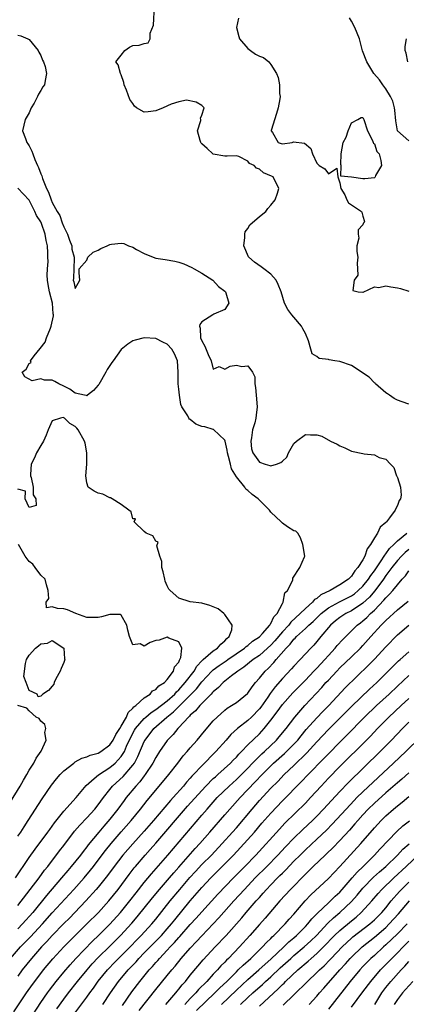
# Model space of a CAD drawing. Units: inches. Extents: x 2589000 to 2592000, y 1488000 to 1491000.
# Drawn here: x 2589157 to 2589225, y 1488531 to 1488702 of the extents above; entities that cross this region are included whole.
import ezdxf

# ---------------------------------------------------------------- set-up
doc = ezdxf.new("R2010")
doc.units = ezdxf.units.IN
doc.header["$MEASUREMENT"] = 0
doc.layers.add('LD25891488_2ft', color=214, linetype='Continuous')

msp = doc.modelspace()

# ---------------------------------------------------------------- linework, layer by layer
at = {"layer": 'LD25891488_2ft'}
for points, elevation in [([(2589225, 1488635.44), (2589223.83, 1488635.83), (2589223, 1488636.15), (2589222.42, 1488636.42), (2589221.61, 1488637), (2589221.27, 1488637.27), (2589221, 1488637.44), (2589219.18, 1488639), (2589219.11, 1488639.11), (2589219, 1488639.17), (2589218.12, 1488640.12), (2589215, 1488642.17), (2589213, 1488642.89), (2589212.13, 1488643), (2589211.16, 1488643.16), (2589211, 1488643.22), (2589209.39, 1488643.39), (2589209, 1488643.76), (2589208.19, 1488644.19), (2589207.94, 1488645), (2589207.52, 1488646.48), (2589207, 1488647.72), (2589206.58, 1488648.58), (2589206.32, 1488649), (2589205, 1488650.61), (2589204.66, 1488651), (2589203.93, 1488651.93), (2589203.39, 1488653), (2589202.8, 1488655), (2589202.29, 1488656.29), (2589201.95, 1488657), (2589201, 1488658.05), (2589199.79, 1488659), (2589199.32, 1488659.32), (2589198.17, 1488660.17), (2589197.18, 1488661), (2589197.1, 1488661.1), (2589196.28, 1488663), (2589196.45, 1488664.45), (2589196.47, 1488665), (2589196.56, 1488665.44), (2589197, 1488665.99), (2589197.35, 1488666.65), (2589199, 1488668.1), (2589200.13, 1488669), (2589200.49, 1488669.51), (2589201, 1488670.08), (2589201.73, 1488671), (2589202.14, 1488672.14), (2589202.39, 1488673), (2589201.4, 1488675), (2589201.13, 1488675.13), (2589199.7, 1488675.7), (2589199, 1488676.34), (2589198.5, 1488676.5), (2589198.08, 1488677), (2589197.31, 1488677.31), (2589197, 1488677.75), (2589195.46, 1488678.54), (2589195, 1488678.68), (2589193.42, 1488678.58), (2589193, 1488678.6), (2589191, 1488678.94), (2589190.91, 1488679), (2589189.93, 1488679.93), (2589189, 1488680.73), (2589188.87, 1488680.87), (2589188.8, 1488681), (2589188.69, 1488681.31), (2589188.24, 1488683), (2589188.83, 1488684.83), (2589188.83, 1488685), (2589188.76, 1488685.24), (2589189, 1488685.72), (2589189.43, 1488687), (2589189, 1488687.4), (2589188.01, 1488688.01), (2589186.33, 1488688.33), (2589185, 1488688.06), (2589183.66, 1488687.66), (2589182.26, 1488687), (2589181, 1488686.46), (2589179.66, 1488686.34), (2589179, 1488686.23), (2589177.67, 1488687), (2589177.28, 1488687.28), (2589177, 1488687.75), (2589176.48, 1488688.48), (2589175.93, 1488690.07), (2589175.52, 1488691), (2589175.43, 1488691.42), (2589175, 1488692.77), (2589174.84, 1488693), (2589174.48, 1488694.48), (2589174.07, 1488695), (2589175, 1488696.15), (2589175.62, 1488697), (2589176.44, 1488697.56), (2589177, 1488697.83), (2589178.09, 1488697.91), (2589179, 1488698.23), (2589179.66, 1488698.34), (2589180.01, 1488699), (2589179.99, 1488699.99), (2589180.61, 1488701.39), (2589180.75, 1488704.75)], 12040), ([(2589195.36, 1488702.64), (2589195.02, 1488701), (2589195.42, 1488699.42), (2589195.55, 1488699), (2589197, 1488697.33), (2589197.49, 1488697), (2589198.35, 1488696.35), (2589199, 1488696), (2589199.75, 1488695.75), (2589200.66, 1488695), (2589201, 1488694.54), (2589201.96, 1488693), (2589202.27, 1488692.27), (2589202.48, 1488691), (2589202.52, 1488689.48), (2589202.6, 1488689), (2589202.56, 1488688.56), (2589202.25, 1488687), (2589201.98, 1488686.02), (2589201.07, 1488683.07), (2589201.07, 1488683), (2589201.3, 1488682.7), (2589202.28, 1488681), (2589202.79, 1488680.79), (2589203, 1488680.74), (2589204.7, 1488681), (2589204.93, 1488681.07), (2589206.87, 1488680.87), (2589207.96, 1488679.96), (2589208.22, 1488679), (2589209, 1488677.39), (2589209.38, 1488677), (2589210.39, 1488676.39), (2589211, 1488675.55), (2589212.5, 1488676.5), (2589212.67, 1488675), (2589213, 1488673.96), (2589213.17, 1488673), (2589213.85, 1488671.85), (2589214.22, 1488671), (2589214.5, 1488670.5), (2589215, 1488670.11), (2589216.75, 1488669), (2589216.83, 1488668.83), (2589217, 1488668.17), (2589217.26, 1488667.26), (2589217.18, 1488667), (2589217.07, 1488666.93), (2589217, 1488666.68), (2589216.2, 1488665.8), (2589216.16, 1488665), (2589216.32, 1488664.32), (2589215.97, 1488663), (2589215.96, 1488662.04), (2589216.12, 1488661), (2589216.01, 1488660.01), (2589216.07, 1488659), (2589216.11, 1488657.89), (2589215.5, 1488657), (2589215.23, 1488655.23), (2589216.21, 1488655), (2589217, 1488654.93), (2589217.04, 1488654.96), (2589219, 1488655.88), (2589219.77, 1488655.77), (2589221, 1488656.04), (2589221.84, 1488655.84), (2589223, 1488655.67), (2589223.56, 1488655.56), (2589225, 1488655.11)], 12038), ([(2589225, 1488681.28), (2589223.01, 1488683.01), (2589222.74, 1488684.74), (2589222.58, 1488686.58), (2589222.5, 1488687), (2589222.19, 1488688.19), (2589221.79, 1488689), (2589221, 1488690.3), (2589220.46, 1488691), (2589219.88, 1488691.88), (2589218.88, 1488693), (2589217.69, 1488695), (2589216.95, 1488696.95), (2589216.4, 1488699), (2589215.99, 1488699.99), (2589215.6, 1488701), (2589215, 1488702.09), (2589214.66, 1488702.66)], 12036), ([(2589157, 1488699.66), (2589157.51, 1488699.51), (2589158.74, 1488699), (2589159, 1488698.88), (2589160.55, 1488697), (2589160.68, 1488696.68), (2589161, 1488696.12), (2589161.3, 1488695.3), (2589161.5, 1488695), (2589161.79, 1488694.21), (2589162.02, 1488693), (2589161.79, 1488691.79), (2589161.67, 1488691), (2589161.36, 1488690.64), (2589161, 1488690), (2589160.6, 1488689.4), (2589160.45, 1488689), (2589159.85, 1488687.85), (2589159.35, 1488687), (2589159, 1488686.14), (2589158.29, 1488685), (2589157.85, 1488683), (2589158.32, 1488681.68), (2589158.59, 1488681), (2589158.77, 1488680.76), (2589159, 1488680.4), (2589159.45, 1488679.45), (2589159.61, 1488679), (2589159.99, 1488678.01), (2589160.43, 1488677), (2589160.62, 1488676.62), (2589161, 1488675.55), (2589161.17, 1488675.17), (2589161.31, 1488674.69), (2589162, 1488673), (2589162.34, 1488672.34), (2589162.79, 1488671), (2589163, 1488670.54), (2589163.87, 1488669), (2589164.29, 1488668.29), (2589164.73, 1488667), (2589165, 1488666.28), (2589165.63, 1488665), (2589165.99, 1488663.99), (2589166.4, 1488663), (2589166.42, 1488662.42), (2589166.83, 1488661), (2589166.78, 1488660.78), (2589166.67, 1488657.33), (2589166.64, 1488657), (2589166.75, 1488656.75), (2589167, 1488655.56), (2589167.8, 1488657), (2589167.7, 1488658.3), (2589167.7, 1488659), (2589169, 1488660.49), (2589169.2, 1488661), (2589170.08, 1488661.92), (2589171, 1488662.27), (2589171.45, 1488662.55), (2589172.52, 1488663), (2589173, 1488663.22), (2589173.28, 1488663.28), (2589175, 1488663.45), (2589175.42, 1488663.42), (2589176.27, 1488663), (2589177, 1488662.74), (2589177.65, 1488662.35), (2589179, 1488661.64), (2589180.55, 1488661), (2589181, 1488660.83), (2589182.6, 1488660.6), (2589184.32, 1488660.32), (2589185, 1488660.15), (2589185.88, 1488659.88), (2589187.25, 1488659.25), (2589187.64, 1488659), (2589189, 1488658.26), (2589190.92, 1488657), (2589191.92, 1488655.92), (2589193, 1488655.11), (2589193.1, 1488655), (2589193.16, 1488654.84), (2589193.72, 1488653), (2589193, 1488651.91), (2589191.09, 1488651.09), (2589190.92, 1488651), (2589189, 1488649.75), (2589188.68, 1488649.32), (2589188.59, 1488649), (2589188.69, 1488648.69), (2589188.77, 1488647), (2589189, 1488646.46), (2589189.53, 1488645.53), (2589190.08, 1488644.08), (2589190.61, 1488643), (2589191, 1488641.51), (2589192.01, 1488641.99), (2589193, 1488641.55), (2589193.95, 1488642.05), (2589195, 1488642.22), (2589195.97, 1488642.03), (2589197, 1488642.12), (2589197.82, 1488641), (2589198.23, 1488640.23), (2589198.19, 1488639), (2589198.34, 1488638.34), (2589198.42, 1488637), (2589198.65, 1488635), (2589198.44, 1488633.56), (2589198.39, 1488633), (2589198.19, 1488632.19), (2589197.8, 1488631), (2589197.61, 1488629.61), (2589197.5, 1488629), (2589197.66, 1488627.66), (2589197.84, 1488627), (2589199, 1488625.34), (2589200.01, 1488625), (2589200.8, 1488624.8), (2589201, 1488624.73), (2589201.96, 1488625), (2589202.73, 1488625.27), (2589203, 1488625.55), (2589203.76, 1488626.24), (2589204.09, 1488627), (2589205, 1488628.59), (2589205.45, 1488629), (2589207, 1488630.16), (2589207.9, 1488630.1), (2589209, 1488630.1), (2589209.89, 1488629.89), (2589211.36, 1488629), (2589212.52, 1488628.51), (2589213, 1488628.17), (2589213.87, 1488627.87), (2589215, 1488627.25), (2589217, 1488626.86), (2589217.2, 1488626.8), (2589219, 1488626.62), (2589219.81, 1488626.19), (2589221, 1488625.86), (2589221.81, 1488625), (2589222.4, 1488624.4), (2589222.87, 1488623), (2589222.92, 1488622.92), (2589223, 1488622.69), (2589223.54, 1488621), (2589223.64, 1488619.64), (2589223.57, 1488619), (2589223.32, 1488618.68), (2589223, 1488617.82), (2589222.71, 1488617.29), (2589222.63, 1488617), (2589221.64, 1488615.64), (2589221.13, 1488615), (2589221, 1488614.86), (2589219.98, 1488614.02), (2589219.52, 1488613), (2589219, 1488612.19), (2589218.32, 1488611), (2589217.72, 1488610.28), (2589217.34, 1488609), (2589217, 1488608.38), (2589216.14, 1488607), (2589215.58, 1488606.42), (2589215, 1488605.53), (2589214.48, 1488605), (2589213, 1488604.01), (2589211.29, 1488603), (2589209.72, 1488602.28), (2589209, 1488601.66), (2589208.57, 1488601.43), (2589208.23, 1488601), (2589207, 1488599.89), (2589206.12, 1488599), (2589204.48, 1488597.52), (2589204.1, 1488597), (2589203, 1488595.82), (2589201.72, 1488594.28), (2589201, 1488593.52), (2589200.43, 1488593), (2589199, 1488591.74), (2589197.93, 1488591), (2589196.32, 1488589.68), (2589195.24, 1488589), (2589195, 1488588.79), (2589194.16, 1488588.16), (2589193, 1488587.25), (2589192.71, 1488587), (2589191.88, 1488586.12), (2589191, 1488585.42), (2589190.81, 1488585.19), (2589190.61, 1488585), (2589188.63, 1488583), (2589187.91, 1488582.08), (2589187, 1488581.31), (2589186.86, 1488581.14), (2589186.69, 1488581), (2589185, 1488579.19), (2589184.8, 1488579), (2589184.02, 1488577.98), (2589183, 1488576.95), (2589181.66, 1488575), (2589181, 1488573.98), (2589180.49, 1488573), (2589179.16, 1488571), (2589179, 1488570.8), (2589178.25, 1488569.75), (2589177.54, 1488569), (2589175.87, 1488567), (2589175.49, 1488566.51), (2589174.39, 1488565), (2589173, 1488563.24), (2589171.96, 1488562.04), (2589171.08, 1488561), (2589169.25, 1488558.75), (2589169, 1488558.41), (2589168.37, 1488557.63), (2589167.91, 1488557), (2589166.31, 1488555), (2589165.7, 1488554.3), (2589164.62, 1488553), (2589162.02, 1488549.98), (2589159.59, 1488547), (2589157.84, 1488545), (2589157, 1488544.14)], 12042), ([(2589224.83, 1488695), (2589224.51, 1488696.51), (2589224.38, 1488697), (2589224.34, 1488697.66), (2589224.58, 1488699)], 12034), ([(2589157, 1488548.24), (2589160.7, 1488553), (2589161.66, 1488554.34), (2589162.2, 1488555), (2589164.27, 1488557.73), (2589165, 1488558.65), (2589166.88, 1488561.12), (2589167.78, 1488562.22), (2589169, 1488563.49), (2589170.4, 1488565), (2589171, 1488565.75), (2589171.89, 1488567), (2589173, 1488568.42), (2589173.48, 1488569), (2589175.34, 1488570.66), (2589177, 1488572.62), (2589177.27, 1488573), (2589177.88, 1488574.12), (2589179, 1488576.77), (2589179.13, 1488577), (2589180.67, 1488579), (2589182.94, 1488581), (2589184.1, 1488581.9), (2589188.08, 1488585.92), (2589189, 1488587.11), (2589190.75, 1488589), (2589191, 1488589.24), (2589192.01, 1488589.99), (2589193.21, 1488590.79), (2589193.51, 1488591), (2589196.42, 1488593), (2589196.71, 1488593.29), (2589197, 1488593.48), (2589197.82, 1488594.18), (2589199, 1488594.95), (2589199.53, 1488595.53), (2589200.82, 1488597), (2589200.86, 1488597.14), (2589201, 1488597.28), (2589201.54, 1488598.46), (2589202.1, 1488599), (2589203, 1488600.78), (2589203.14, 1488601), (2589203.41, 1488602.59), (2589203.87, 1488603), (2589204.83, 1488604.83), (2589204.82, 1488605.18), (2589206.06, 1488607), (2589206.87, 1488608.87), (2589206.89, 1488609), (2589206.59, 1488611), (2589206.16, 1488612.16), (2589205.68, 1488613), (2589205.37, 1488613.37), (2589205, 1488613.43), (2589203.88, 1488614.12), (2589203, 1488614.74), (2589202.82, 1488615), (2589201, 1488616.65), (2589200.75, 1488617), (2589199, 1488618.77), (2589198.78, 1488619), (2589197.74, 1488619.74), (2589197, 1488620.42), (2589196.68, 1488620.68), (2589196.47, 1488621), (2589195, 1488622.79), (2589194.18, 1488624.18), (2589193.96, 1488625), (2589193.66, 1488626.34), (2589193.48, 1488627), (2589193.42, 1488627.42), (2589193.06, 1488629), (2589193, 1488629.18), (2589191.04, 1488631.04), (2589191, 1488631.04), (2589189.5, 1488631.5), (2589189, 1488631.59), (2589187.97, 1488631.97), (2589187, 1488632.76), (2589186.85, 1488632.85), (2589186.76, 1488633), (2589186.58, 1488633.42), (2589185.54, 1488635), (2589185.37, 1488635.37), (2589185.09, 1488637), (2589185, 1488638.07), (2589184.89, 1488639), (2589184.91, 1488641), (2589184.79, 1488643), (2589184.23, 1488644.23), (2589183.77, 1488645), (2589183, 1488645.87), (2589182.21, 1488646.21), (2589181, 1488646.85), (2589179, 1488646.99), (2589177.41, 1488646.59), (2589177, 1488646.44), (2589176.12, 1488645.88), (2589175, 1488644.94), (2589173.58, 1488643), (2589173.33, 1488642.67), (2589173, 1488642.16), (2589172.52, 1488641.48), (2589172.33, 1488641), (2589171.12, 1488638.88), (2589171, 1488638.73), (2589170.18, 1488637.82), (2589169.14, 1488637), (2589169, 1488636.91), (2589168.94, 1488636.94), (2589168.61, 1488637), (2589167, 1488637.36), (2589166.07, 1488638.07), (2589165, 1488638.6), (2589164.11, 1488639), (2589163.42, 1488639.42), (2589163, 1488639.6), (2589161.65, 1488639.65), (2589161, 1488639.88), (2589159.51, 1488639.51), (2589158.22, 1488640.22), (2589157.77, 1488641), (2589158.44, 1488641.56), (2589159, 1488642.5), (2589159.3, 1488642.7), (2589159.22, 1488643), (2589159.85, 1488643.85), (2589160.89, 1488645.11), (2589161.75, 1488646.24), (2589162.02, 1488647), (2589162.67, 1488648.67), (2589162.82, 1488649), (2589163.2, 1488650.8), (2589163.2, 1488651), (2589163.17, 1488651.17), (2589163.04, 1488653), (2589162.54, 1488655), (2589162.29, 1488656.29), (2589162.19, 1488657), (2589162.13, 1488657.87), (2589162.14, 1488659), (2589162.27, 1488660.27), (2589162.25, 1488661), (2589162.2, 1488661.8), (2589162.19, 1488663), (2589161.95, 1488663.95), (2589161.76, 1488665), (2589161.11, 1488666.89), (2589161, 1488667.15), (2589160.27, 1488668.27), (2589159.98, 1488669), (2589159, 1488670.93), (2589157, 1488673.06)], 12044), ([(2589156.59, 1488553), (2589157.56, 1488554.44), (2589157.96, 1488555), (2589159, 1488556.55), (2589160, 1488558), (2589162.23, 1488561), (2589162.55, 1488561.45), (2589163, 1488562.04), (2589163.4, 1488562.6), (2589165, 1488564.6), (2589167.13, 1488567), (2589168.9, 1488569.1), (2589170.31, 1488570.31), (2589171.04, 1488570.96), (2589173, 1488572.2), (2589173.96, 1488573), (2589175, 1488574.14), (2589175.35, 1488574.65), (2589175.53, 1488575), (2589175.91, 1488575.91), (2589176.6, 1488577.4), (2589177.3, 1488578.7), (2589177.48, 1488579), (2589179, 1488580.78), (2589179.24, 1488581), (2589180.19, 1488581.81), (2589181, 1488582.31), (2589183, 1488583.84), (2589184.28, 1488585), (2589184.6, 1488585.4), (2589185, 1488585.73), (2589186.13, 1488587), (2589187.65, 1488589), (2589188.12, 1488589.88), (2589189, 1488590.78), (2589189.23, 1488591), (2589191, 1488592.54), (2589191.71, 1488593), (2589192.29, 1488593.71), (2589193, 1488594.28), (2589193.33, 1488594.67), (2589193.75, 1488595), (2589194.19, 1488596.19), (2589194.3, 1488597), (2589193, 1488598.84), (2589192.85, 1488599), (2589191.82, 1488599.82), (2589191, 1488600.18), (2589190.4, 1488600.4), (2589189, 1488600.8), (2589187, 1488601.06), (2589185, 1488601.68), (2589183.51, 1488603), (2589183.28, 1488603.28), (2589183, 1488603.82), (2589182.64, 1488604.64), (2589182.55, 1488605), (2589182.28, 1488606.28), (2589182.05, 1488607), (2589182.06, 1488608.06), (2589181.72, 1488609), (2589181.2, 1488610.8), (2589181.41, 1488611.41), (2589181, 1488611.61), (2589180.51, 1488612.51), (2589179.32, 1488613), (2589179, 1488613.28), (2589177.24, 1488615), (2589177.47, 1488615.47), (2589177, 1488615.52), (2589176.72, 1488616.72), (2589176.33, 1488617), (2589175, 1488618), (2589173.44, 1488619), (2589173.14, 1488619.14), (2589173, 1488619.16), (2589171.8, 1488619.8), (2589171, 1488619.97), (2589170.31, 1488620.31), (2589169.25, 1488621), (2589169, 1488621.77), (2589168.84, 1488623), (2589168.99, 1488625), (2589169.02, 1488626.98), (2589168.69, 1488628.69), (2589168.6, 1488629), (2589167.52, 1488631), (2589167.28, 1488631.28), (2589167, 1488631.54), (2589166.06, 1488632.06), (2589165.13, 1488633), (2589165, 1488633.08), (2589164.9, 1488633.1), (2589164.4, 1488633), (2589163, 1488632.53), (2589162.31, 1488631), (2589161.94, 1488630.06), (2589161.47, 1488629), (2589161, 1488628.25), (2589160.27, 1488627), (2589159.88, 1488626.12), (2589159.35, 1488625), (2589159.21, 1488623.21), (2589159.21, 1488623), (2589159.32, 1488622.68), (2589159.67, 1488621), (2589159.68, 1488619.68), (2589160.16, 1488619), (2589160.19, 1488617.81), (2589159, 1488617.47), (2589158.31, 1488619), (2589158.32, 1488620.32), (2589157, 1488620.64)], 12046), ([(2589155.76, 1488539), (2589157.49, 1488541), (2589159.22, 1488542.78), (2589161.29, 1488545), (2589163, 1488546.92), (2589166.77, 1488551), (2589168.54, 1488553), (2589169.65, 1488554.35), (2589170.15, 1488555), (2589171, 1488556.11), (2589172.24, 1488557.76), (2589173.25, 1488559), (2589174.98, 1488561.02), (2589176.72, 1488563), (2589178.35, 1488565), (2589179.51, 1488566.49), (2589181.61, 1488569), (2589183.25, 1488571), (2589184.83, 1488573), (2589185.76, 1488574.24), (2589186.46, 1488575), (2589187, 1488575.65), (2589188.19, 1488577), (2589189.47, 1488578.53), (2589191, 1488580.32), (2589191.65, 1488581), (2589193, 1488582.23), (2589193.43, 1488582.57), (2589194.18, 1488583), (2589195, 1488583.54), (2589196.92, 1488585.08), (2589197, 1488585.17), (2589197.74, 1488586.26), (2589198.32, 1488587), (2589199, 1488587.75), (2589200.01, 1488589), (2589200.53, 1488589.47), (2589201.52, 1488590.48), (2589201.93, 1488591), (2589203.67, 1488593), (2589204.34, 1488593.66), (2589205, 1488594.53), (2589205.25, 1488594.75), (2589205.46, 1488595), (2589207, 1488596.4), (2589207.61, 1488597), (2589208.35, 1488597.65), (2589209.73, 1488599), (2589211, 1488599.99), (2589212.94, 1488601.06), (2589215, 1488602.11), (2589215.53, 1488602.47), (2589216.19, 1488603), (2589217, 1488603.78), (2589217.98, 1488605), (2589218.37, 1488605.64), (2589219, 1488606.43), (2589220.21, 1488608.21), (2589220.71, 1488609), (2589220.8, 1488609.2), (2589221, 1488609.41), (2589221.65, 1488610.35), (2589222.36, 1488611), (2589223, 1488611.66), (2589224.63, 1488613)], 12040), ([(2589157, 1488560.26), (2589157.51, 1488561), (2589158.09, 1488561.91), (2589158.83, 1488563), (2589161.23, 1488566.77), (2589162.84, 1488569.16), (2589163.72, 1488570.28), (2589164.36, 1488571), (2589165, 1488571.65), (2589166.72, 1488573), (2589167, 1488573.2), (2589168.16, 1488573.84), (2589169, 1488574.08), (2589169.61, 1488574.39), (2589171, 1488574.74), (2589171.44, 1488575), (2589173, 1488576.17), (2589173.56, 1488577), (2589174.06, 1488577.94), (2589174.76, 1488579), (2589175, 1488579.4), (2589175.88, 1488581), (2589176.18, 1488581.82), (2589177, 1488582.54), (2589177.2, 1488582.8), (2589177.5, 1488583), (2589179, 1488584.35), (2589180.03, 1488585), (2589180.42, 1488585.58), (2589181, 1488585.79), (2589181.54, 1488586.46), (2589182.51, 1488587), (2589183, 1488587.52), (2589184.09, 1488589), (2589184.24, 1488589.75), (2589185, 1488590.58), (2589185.11, 1488590.89), (2589185.2, 1488591), (2589185.37, 1488591.37), (2589185.52, 1488593), (2589185, 1488594.08), (2589183.26, 1488594.74), (2589183, 1488594.9), (2589181.59, 1488594.41), (2589181, 1488594.31), (2589180, 1488594), (2589179, 1488593.36), (2589178.28, 1488593.73), (2589177, 1488593.57), (2589176.44, 1488595), (2589176.13, 1488596.13), (2589175.98, 1488597), (2589175, 1488598.71), (2589174.83, 1488598.83), (2589173, 1488598.87), (2589171.55, 1488598.45), (2589171, 1488598.35), (2589169.66, 1488598.34), (2589169, 1488598.35), (2589167.11, 1488599), (2589165.65, 1488599.65), (2589165, 1488599.86), (2589163.89, 1488599.89), (2589163, 1488600.19), (2589161.98, 1488599.98), (2589161.93, 1488601), (2589162.39, 1488601.61), (2589162.27, 1488603), (2589162.02, 1488604.02), (2589161.75, 1488605), (2589161, 1488605.7), (2589160.02, 1488607), (2589159.6, 1488607.6), (2589159, 1488608.08), (2589158.28, 1488609), (2589157.11, 1488611)], 12048), ([(2589225, 1488610.14), (2589224.37, 1488609.63), (2589223.7, 1488609), (2589223, 1488608.27), (2589222.02, 1488607), (2589221, 1488605.61), (2589220.59, 1488605), (2589219.06, 1488602.94), (2589218.14, 1488601.86), (2589217, 1488600.83), (2589215, 1488599.49), (2589214.03, 1488599), (2589213, 1488598.31), (2589212.27, 1488597.73), (2589211.39, 1488597), (2589209.67, 1488595), (2589209, 1488594.16), (2589208.46, 1488593.54), (2589207.94, 1488593), (2589206.11, 1488591), (2589205, 1488589.87), (2589204.6, 1488589.4), (2589203, 1488587.71), (2589201.74, 1488586.26), (2589200.9, 1488585.1), (2589200.49, 1488584.49), (2589199.27, 1488582.73), (2589199, 1488582.41), (2589197.63, 1488581), (2589197, 1488580.39), (2589195.23, 1488579), (2589194.05, 1488577.95), (2589193.23, 1488577), (2589191.43, 1488575), (2589189, 1488572.54), (2589187.58, 1488571), (2589187.29, 1488570.71), (2589187, 1488570.37), (2589186.34, 1488569.66), (2589185.79, 1488569), (2589184.03, 1488567), (2589183.54, 1488566.46), (2589180.61, 1488563), (2589179, 1488561.15), (2589177, 1488558.97), (2589175.29, 1488557), (2589173.75, 1488555), (2589172.58, 1488553.42), (2589171, 1488551.43), (2589170.64, 1488551), (2589168.85, 1488549), (2589166.92, 1488547), (2589165.97, 1488546.03), (2589165, 1488545.07), (2589163, 1488542.99), (2589162.06, 1488541.94), (2589161.14, 1488541), (2589159.37, 1488539), (2589157.79, 1488537), (2589157, 1488535.91)], 12038), ([(2589156.31, 1488529.69), (2589158.53, 1488533), (2589159.55, 1488534.45), (2589159.95, 1488535), (2589161.47, 1488537), (2589163.08, 1488538.92), (2589165, 1488541), (2589166.98, 1488543), (2589169.02, 1488545), (2589171.02, 1488547), (2589172.85, 1488549), (2589174.44, 1488551), (2589176.39, 1488553.61), (2589177.26, 1488554.74), (2589177.48, 1488555), (2589179.17, 1488557), (2589180.04, 1488557.96), (2589181, 1488559.06), (2589186.53, 1488565.47), (2589189, 1488568.23), (2589189.72, 1488569), (2589191, 1488570.29), (2589191.37, 1488570.63), (2589191.79, 1488571), (2589193.98, 1488573), (2589194.47, 1488573.53), (2589195, 1488574.05), (2589195.44, 1488574.56), (2589195.89, 1488575), (2589197, 1488576.15), (2589199, 1488578.11), (2589199.44, 1488578.56), (2589199.83, 1488579), (2589201, 1488580.44), (2589202.1, 1488581.9), (2589203, 1488583.16), (2589204.8, 1488585.2), (2589207, 1488587.44), (2589208.5, 1488589), (2589208.74, 1488589.26), (2589209, 1488589.52), (2589210.37, 1488591), (2589211, 1488591.73), (2589212.2, 1488593), (2589212.56, 1488593.44), (2589213.5, 1488594.5), (2589216.03, 1488597), (2589216.59, 1488597.41), (2589217, 1488597.74), (2589217.68, 1488598.32), (2589218.32, 1488599), (2589219, 1488599.62), (2589220.67, 1488601.33), (2589221, 1488601.77), (2589221.64, 1488602.36), (2589222.19, 1488603), (2589223, 1488604.03), (2589223.86, 1488605), (2589224.42, 1488605.58), (2589225, 1488606.43)], 12036), ([(2589159, 1488528.18), (2589161, 1488531.31), (2589162.15, 1488533), (2589162.51, 1488533.49), (2589163.65, 1488535), (2589165, 1488536.64), (2589166.09, 1488537.91), (2589167.12, 1488539), (2589170, 1488542), (2589171.04, 1488543), (2589173, 1488544.97), (2589174.86, 1488547), (2589176.48, 1488549), (2589177.58, 1488550.42), (2589179, 1488552.2), (2589180.26, 1488553.74), (2589183.1, 1488557), (2589189, 1488563.96), (2589189.9, 1488565), (2589191.69, 1488567), (2589193.73, 1488569), (2589195, 1488570.13), (2589195.44, 1488570.56), (2589197, 1488572.13), (2589197.83, 1488573), (2589199.41, 1488574.59), (2589199.87, 1488575), (2589201.98, 1488577), (2589202.45, 1488577.55), (2589203.66, 1488579), (2589205.18, 1488581), (2589206.92, 1488583), (2589209.85, 1488586.15), (2589210.58, 1488587), (2589211, 1488587.45), (2589212.46, 1488589), (2589213, 1488589.56), (2589215, 1488591.46), (2589216.59, 1488593), (2589217, 1488593.43), (2589218.38, 1488595), (2589220.19, 1488597), (2589220.6, 1488597.4), (2589221, 1488597.83), (2589223, 1488599.67), (2589224.85, 1488601.15)], 12034), ([(2589163.79, 1488530.21), (2589165, 1488531.91), (2589165.82, 1488533), (2589167.39, 1488535), (2589169.05, 1488537), (2589169.95, 1488538.05), (2589171, 1488539.17), (2589173, 1488541.14), (2589174.86, 1488543), (2589176.85, 1488545.15), (2589177.77, 1488546.23), (2589180.44, 1488549.56), (2589181.65, 1488551), (2589183.39, 1488553), (2589184.12, 1488553.88), (2589185, 1488554.86), (2589187.85, 1488558.15), (2589188.64, 1488559), (2589190.39, 1488561), (2589193, 1488564), (2589193.85, 1488565), (2589195.65, 1488567), (2589198.28, 1488569.72), (2589199.47, 1488571), (2589201, 1488572.54), (2589201.49, 1488573), (2589203.36, 1488574.64), (2589203.74, 1488575), (2589205, 1488576.27), (2589205.67, 1488577), (2589206.26, 1488577.74), (2589207.17, 1488578.83), (2589209, 1488580.87), (2589210.04, 1488581.96), (2589211.07, 1488583), (2589213.94, 1488586.06), (2589217.99, 1488590.01), (2589219, 1488591.07), (2589221, 1488593.23), (2589223, 1488595.3), (2589225, 1488597)], 12032), ([(2589166.73, 1488529.27), (2589169, 1488532.27), (2589169.53, 1488533), (2589170.16, 1488533.84), (2589171, 1488535.03), (2589172.58, 1488537), (2589172.78, 1488537.22), (2589173.76, 1488538.24), (2589175, 1488539.45), (2589176.53, 1488541), (2589177.73, 1488542.27), (2589178.47, 1488543), (2589180.32, 1488545), (2589181, 1488545.83), (2589183.51, 1488549), (2589185.17, 1488551), (2589186.93, 1488553.07), (2589187.88, 1488554.12), (2589189, 1488555.32), (2589190.66, 1488557), (2589192.54, 1488559), (2589194.35, 1488561), (2589195, 1488561.75), (2589197.73, 1488565), (2589199, 1488566.46), (2589201, 1488568.62), (2589202.19, 1488569.81), (2589203.34, 1488571), (2589205, 1488572.55), (2589207.24, 1488574.76), (2589209, 1488576.7), (2589211, 1488578.81), (2589213, 1488580.79), (2589215.09, 1488582.91), (2589218.16, 1488585.84), (2589219.43, 1488587), (2589223.22, 1488590.78), (2589223.48, 1488591), (2589225, 1488592.38)], 12030), ([(2589171.8, 1488531), (2589173.12, 1488533), (2589174.53, 1488535), (2589176.21, 1488537), (2589177.57, 1488538.43), (2589178.07, 1488539), (2589179, 1488539.97), (2589181.99, 1488543), (2589183, 1488544.14), (2589183.73, 1488545), (2589184.28, 1488545.72), (2589187, 1488549.03), (2589189, 1488551.37), (2589190.54, 1488553), (2589193, 1488555.45), (2589194.5, 1488557), (2589195.72, 1488558.28), (2589198.15, 1488561), (2589199.46, 1488562.54), (2589201, 1488564.29), (2589203, 1488566.4), (2589206.28, 1488569.72), (2589207.49, 1488571), (2589210.21, 1488573.79), (2589211, 1488574.63), (2589213, 1488576.65), (2589214.18, 1488577.82), (2589217.28, 1488581), (2589219.35, 1488583), (2589221.55, 1488585), (2589223, 1488586.38), (2589225, 1488588.22)], 12028), ([(2589155.74, 1488566.26), (2589157.42, 1488569), (2589157.99, 1488570.01), (2589158.58, 1488571), (2589159, 1488571.76), (2589159.8, 1488573), (2589160.17, 1488573.83), (2589161.07, 1488575.07), (2589161.94, 1488577), (2589161.71, 1488578.29), (2589161.87, 1488579), (2589161.7, 1488579.7), (2589161, 1488580.31), (2589160.74, 1488580.74), (2589160.22, 1488581), (2589159, 1488582.07), (2589158.57, 1488582.57), (2589156.99, 1488583)], 12050), ([(2589175.2, 1488530.8), (2589176.82, 1488533.18), (2589178.2, 1488535), (2589179.85, 1488537), (2589180.41, 1488537.59), (2589181, 1488538.28), (2589181.35, 1488538.65), (2589181.63, 1488539), (2589183, 1488540.43), (2589183.52, 1488541), (2589184.25, 1488541.75), (2589185, 1488542.63), (2589185.18, 1488542.82), (2589187, 1488544.9), (2589188.01, 1488545.99), (2589189, 1488547.12), (2589191.8, 1488550.2), (2589194.48, 1488553), (2589196.45, 1488555), (2589198.38, 1488557), (2589202.48, 1488561.52), (2589203.45, 1488562.55), (2589207, 1488566.04), (2589207.91, 1488567), (2589209.74, 1488569), (2589211, 1488570.35), (2589213, 1488572.4), (2589217.63, 1488577), (2589218.31, 1488577.69), (2589219.55, 1488579), (2589221.5, 1488581), (2589223.63, 1488583), (2589225, 1488584.25)], 12026), ([(2589178.08, 1488529.92), (2589181, 1488533.59), (2589183, 1488536.03), (2589183.77, 1488537), (2589184.35, 1488537.65), (2589185.42, 1488539), (2589187, 1488540.81), (2589188.07, 1488541.93), (2589189, 1488542.96), (2589191.96, 1488546.04), (2589194.59, 1488549), (2589196.4, 1488551), (2589198.3, 1488553), (2589200.28, 1488555), (2589202.19, 1488557), (2589203.55, 1488558.45), (2589205, 1488559.94), (2589206.56, 1488561.44), (2589208.23, 1488563), (2589209, 1488563.76), (2589210.18, 1488565), (2589211.52, 1488566.48), (2589213, 1488568.07), (2589214.44, 1488569.56), (2589219.99, 1488575), (2589221.95, 1488577), (2589223.89, 1488579), (2589225, 1488580.09)], 12024), ([(2589182.73, 1488531), (2589184.47, 1488533), (2589184.7, 1488533.3), (2589185, 1488533.63), (2589185.6, 1488534.4), (2589186.15, 1488535), (2589187, 1488536.07), (2589188.32, 1488537.68), (2589189.25, 1488538.75), (2589191.34, 1488541), (2589193.24, 1488543), (2589195.93, 1488546.07), (2589196.7, 1488547), (2589198.44, 1488549), (2589199, 1488549.63), (2589199.66, 1488550.34), (2589200.24, 1488551), (2589201, 1488551.8), (2589202.17, 1488553), (2589202.59, 1488553.41), (2589203, 1488553.85), (2589203.59, 1488554.41), (2589205, 1488555.9), (2589206.1, 1488557), (2589207, 1488557.88), (2589209, 1488559.74), (2589210.67, 1488561.33), (2589211.66, 1488562.34), (2589214.07, 1488565), (2589215.49, 1488566.51), (2589215.97, 1488567), (2589217, 1488568), (2589222.35, 1488573), (2589224.45, 1488575), (2589227, 1488577.49)], 12022), ([(2589225, 1488571.29), (2589223.79, 1488570.21), (2589223, 1488569.56), (2589221, 1488567.81), (2589219, 1488566.01), (2589217.95, 1488565), (2589217, 1488563.98), (2589216.12, 1488563), (2589215.6, 1488562.4), (2589214.66, 1488561.34), (2589213, 1488559.55), (2589211.75, 1488558.25), (2589210.73, 1488557.27), (2589210.44, 1488557), (2589208.37, 1488555), (2589207.69, 1488554.31), (2589207, 1488553.65), (2589204.4, 1488551), (2589202.59, 1488549), (2589199.99, 1488546.01), (2589199, 1488544.92), (2589197.37, 1488543), (2589195.57, 1488541), (2589193.61, 1488539), (2589193.29, 1488538.71), (2589193, 1488538.37), (2589192.31, 1488537.69), (2589191.73, 1488537), (2589191, 1488536.24), (2589189.85, 1488535), (2589188.43, 1488533.57), (2589187.96, 1488533), (2589187, 1488532.01), (2589186.06, 1488531)], 12020), ([(2589188.08, 1488529.92), (2589191.27, 1488533), (2589192.12, 1488533.88), (2589193.33, 1488535), (2589195, 1488536.68), (2589195.34, 1488537), (2589196.16, 1488537.84), (2589197.5, 1488539), (2589199.57, 1488541), (2589200.24, 1488541.76), (2589201, 1488542.49), (2589201.24, 1488542.76), (2589201.53, 1488543), (2589203.49, 1488545), (2589204.18, 1488545.82), (2589205, 1488546.71), (2589206.96, 1488549), (2589207.94, 1488550.06), (2589211, 1488552.91), (2589213, 1488555.01), (2589216.64, 1488559), (2589219, 1488561.71), (2589220.2, 1488563), (2589221, 1488563.79), (2589222.35, 1488565), (2589223, 1488565.55), (2589223.81, 1488566.19), (2589225, 1488567.2)], 12018), ([(2589192.41, 1488531), (2589195, 1488533.5), (2589197, 1488535.36), (2589198.89, 1488537), (2589199.99, 1488538.01), (2589201, 1488538.89), (2589203.26, 1488541), (2589204.13, 1488541.87), (2589205, 1488542.59), (2589205.46, 1488543), (2589207, 1488544.56), (2589207.42, 1488545), (2589208.12, 1488545.88), (2589209, 1488546.77), (2589209.11, 1488546.89), (2589211, 1488548.69), (2589211.35, 1488549), (2589212.18, 1488549.83), (2589213, 1488550.56), (2589213.4, 1488551), (2589215.16, 1488553), (2589215.99, 1488554.01), (2589217.03, 1488555), (2589219.03, 1488557), (2589219.96, 1488558.04), (2589222.91, 1488561.09), (2589223.95, 1488562.05), (2589225.08, 1488562.92)], 12016), ([(2589195.7, 1488531), (2589197, 1488532.23), (2589197.86, 1488533), (2589199.53, 1488534.47), (2589200.09, 1488535), (2589201, 1488535.82), (2589202.64, 1488537.36), (2589204.45, 1488539), (2589205, 1488539.49), (2589206.81, 1488541), (2589207.96, 1488542.04), (2589208.93, 1488543), (2589210.89, 1488545.11), (2589211.91, 1488546.09), (2589213.01, 1488547), (2589215, 1488548.9), (2589215.98, 1488550.02), (2589217, 1488551.23), (2589218.86, 1488553.14), (2589219.9, 1488554.1), (2589220.97, 1488555), (2589223.01, 1488557), (2589223.96, 1488558.04), (2589225.04, 1488558.96)], 12014), ([(2589199, 1488530.72), (2589202.29, 1488533.71), (2589203, 1488534.44), (2589203.29, 1488534.71), (2589203.57, 1488535), (2589205.69, 1488537), (2589207.48, 1488538.52), (2589208.02, 1488539), (2589209, 1488539.84), (2589210.18, 1488541), (2589212.09, 1488543), (2589213, 1488543.88), (2589215, 1488545.54), (2589215.81, 1488546.19), (2589216.71, 1488547), (2589218.53, 1488549), (2589219.67, 1488550.33), (2589220.28, 1488551), (2589222.37, 1488553), (2589224.52, 1488555), (2589226.82, 1488557.18)], 12012), ([(2589203.14, 1488530.86), (2589205, 1488532.65), (2589207.36, 1488535), (2589209, 1488536.53), (2589209.47, 1488537), (2589210.28, 1488537.72), (2589211.27, 1488538.73), (2589211.51, 1488539), (2589213.38, 1488541), (2589215, 1488542.51), (2589215.26, 1488542.74), (2589218.19, 1488545), (2589219, 1488545.72), (2589220.29, 1488547), (2589221, 1488547.83), (2589221.94, 1488549), (2589223.36, 1488550.64), (2589223.71, 1488551), (2589225, 1488552.25)], 12010), ([(2589207.64, 1488531), (2589209, 1488532.44), (2589209.47, 1488533), (2589210.2, 1488533.8), (2589213, 1488537), (2589213.96, 1488538.04), (2589214.78, 1488539), (2589215, 1488539.23), (2589216.89, 1488541), (2589219, 1488542.68), (2589221, 1488544.41), (2589221.59, 1488545), (2589223.22, 1488546.78), (2589225.08, 1488549)], 12008), ([(2589224.68, 1488545), (2589223, 1488543.27), (2589221, 1488541.35), (2589220.59, 1488541), (2589219, 1488539.53), (2589218.4, 1488539), (2589217.69, 1488538.31), (2589217, 1488537.59), (2589216.45, 1488537), (2589214.8, 1488535), (2589211, 1488530.17)], 12006), ([(2589215, 1488530.54), (2589217, 1488533.18), (2589218.36, 1488535), (2589220.08, 1488537), (2589221.52, 1488538.48), (2589222.01, 1488539), (2589225, 1488541.99)], 12004), ([(2589219.07, 1488531), (2589220.3, 1488533), (2589221, 1488533.94), (2589221.84, 1488535), (2589223.64, 1488537), (2589224.32, 1488537.68), (2589225, 1488538.46)], 12002), ([(2589225.7, 1488535), (2589224.41, 1488533.6), (2589223.88, 1488533), (2589223, 1488531.87), (2589222.43, 1488531)], 12000)]:
    msp.add_lwpolyline(points, dxfattribs=dict(at, elevation=elevation))
for points, elevation in [([(2589218.8, 1488681), (2589218.85, 1488680.85), (2589219, 1488680.74), (2589219.44, 1488679.44), (2589219.81, 1488679), (2589220.15, 1488677.85), (2589220.23, 1488677), (2589219.22, 1488675.22), (2589219.12, 1488675), (2589219.09, 1488674.91), (2589219, 1488674.83), (2589217.37, 1488674.63), (2589217, 1488674.64), (2589215.03, 1488674.97), (2589215, 1488674.96), (2589213.14, 1488675.14), (2589213.22, 1488677), (2589213.17, 1488677.17), (2589213.21, 1488679), (2589213.56, 1488681), (2589214.09, 1488681.91), (2589214.47, 1488683), (2589215, 1488684.38), (2589216.15, 1488685), (2589216.68, 1488685.32), (2589217, 1488685.34), (2589217.17, 1488685), (2589217.79, 1488683), (2589218.65, 1488681.35)], 12038), ([(2589161.34, 1488585), (2589161, 1488584.64), (2589160.53, 1488584.53), (2589160.37, 1488585), (2589159, 1488585.65), (2589158.43, 1488587), (2589158.04, 1488588.04), (2589158.32, 1488590.32), (2589158.51, 1488591), (2589159, 1488591.78), (2589160.06, 1488593), (2589160.61, 1488593.39), (2589161, 1488593.73), (2589162.14, 1488593.86), (2589163, 1488594.3), (2589165, 1488593), (2589165.14, 1488591.14), (2589165.17, 1488591), (2589165, 1488590.52), (2589164.54, 1488589.46), (2589164.37, 1488589), (2589163.64, 1488587.64), (2589163.31, 1488587), (2589163.25, 1488586.75), (2589163, 1488586.35), (2589162.36, 1488585.64)], 12050)]:
    msp.add_lwpolyline(points, close=True, dxfattribs=dict(at, elevation=elevation))

doc.saveas('drawing.dxf')
